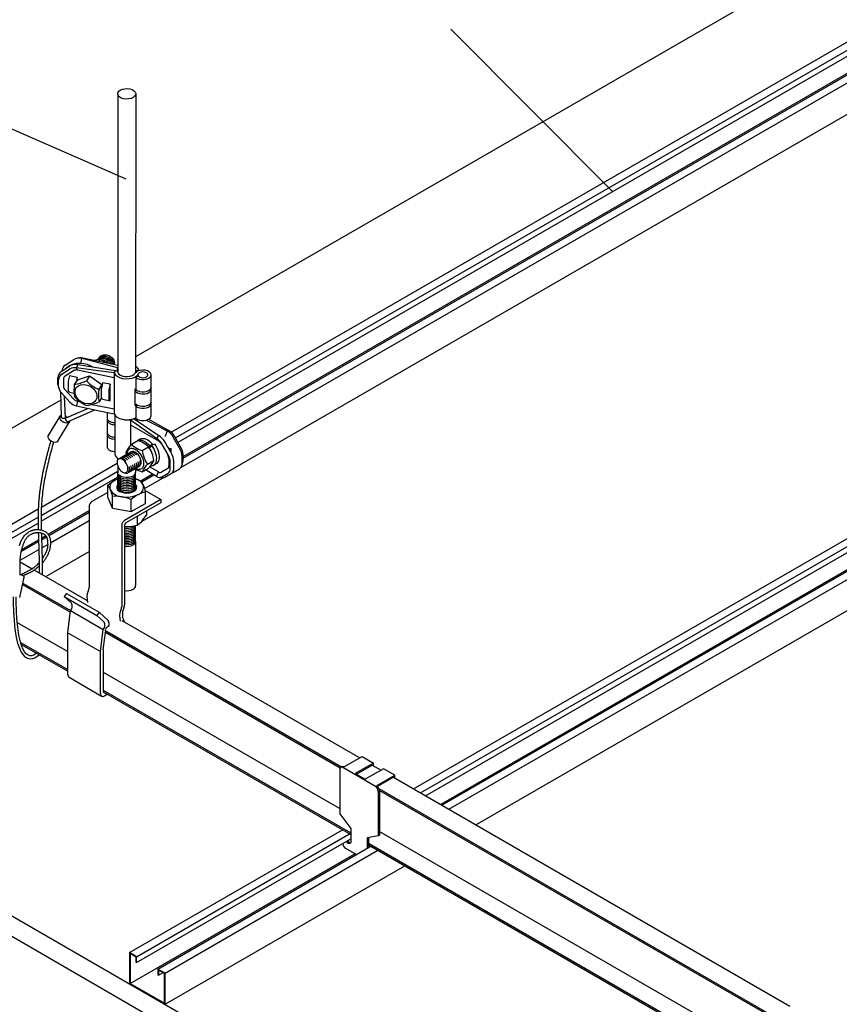
# Model space of a CAD drawing. Extents: x 0 to 282, y 0 to 195.
# Drawn here: x 118 to 159, y 104 to 153 of the extents above; entities that cross this region are included whole.
import ezdxf

# ---------------------------------------------------------------- set-up
doc = ezdxf.new("R2010")
doc.units = 0
doc.layers.get('0').update_dxf_attribs({"linetype": 'CONTINUOUS'})
for name, color, linetype in [('BBクリッパー', 7, 'CONTINUOUS'), ('天井ボード', 7, 'CONTINUOUS'), ('天井下地', 7, 'CONTINUOUS'), ('文字_図枠_寸法', 7, 'CONTINUOUS')]:
    doc.layers.add(name, color=color, linetype=linetype)

msp = doc.modelspace()

# ---------------------------------------------------------------- linework, layer by layer
at = {"color": 7}
msp.add_line((118.026, 124.599), (118.25, 125.6), dxfattribs=at)
for points in [[(118.011, 127.191), (118.027, 127.239), (118.044, 127.287), (118.063, 127.334), (118.083, 127.38), (118.104, 127.426), (118.127, 127.47), (118.152, 127.514), (118.179, 127.557), (118.207, 127.598), (118.237, 127.638), (118.269, 127.677), (118.303, 127.715), (118.339, 127.75), (118.376, 127.784), (118.416, 127.816), (118.457, 127.846), (118.499, 127.873), (118.543, 127.897), (118.589, 127.918)], [(118.055, 125.742), (118.054, 125.781), (118.052, 125.821), (118.051, 125.86), (118.05, 125.9), (118.049, 125.939), (118.048, 125.979), (118.048, 126.018), (118.047, 126.058), (118.046, 126.098), (118.046, 126.137), (118.046, 126.177), (118.046, 126.216), (118.046, 126.256), (118.046, 126.296), (118.047, 126.336), (118.048, 126.375), (118.049, 126.415), (118.051, 126.455), (118.053, 126.494), (118.055, 126.534), (118.058, 126.573), (118.062, 126.613), (118.066, 126.652), (118.07, 126.691), (118.076, 126.73), (118.082, 126.769), (118.088, 126.808), (118.096, 126.847), (118.104, 126.885), (118.112, 126.924), (118.121, 126.962), (118.131, 127.001), (118.142, 127.039), (118.153, 127.077), (118.165, 127.115), (118.177, 127.153), (118.19, 127.191), (118.203, 127.228), (118.217, 127.266), (118.232, 127.304), (118.247, 127.341), (118.263, 127.378), (118.281, 127.414), (118.299, 127.449), (118.319, 127.484), (118.34, 127.518), (118.362, 127.55), (118.386, 127.582), (118.412, 127.612), (118.439, 127.64), (118.469, 127.667), (118.5, 127.692), (118.533, 127.715), (118.567, 127.736), (118.602, 127.756), (118.639, 127.773)], [(118.589, 127.918), (118.595, 127.921), (118.601, 127.924), (118.608, 127.926), (118.614, 127.929), (118.62, 127.931), (118.627, 127.934), (118.633, 127.936), (118.64, 127.938), (118.646, 127.941), (118.653, 127.943), (118.659, 127.945), (118.666, 127.948), (118.672, 127.95), (118.679, 127.952), (118.685, 127.954), (118.692, 127.955), (118.698, 127.957), (118.705, 127.959), (118.712, 127.96), (118.718, 127.962), (118.725, 127.963), (118.732, 127.965), (118.739, 127.966), (118.745, 127.967), (118.752, 127.968), (118.759, 127.97), (118.766, 127.971), (118.772, 127.972), (118.779, 127.973), (118.786, 127.974), (118.793, 127.975), (118.8, 127.976)], [(118.639, 127.773), (118.645, 127.775), (118.651, 127.777), (118.657, 127.78), (118.663, 127.782), (118.669, 127.784), (118.675, 127.786), (118.681, 127.788), (118.687, 127.79), (118.693, 127.792), (118.699, 127.794), (118.705, 127.796), (118.712, 127.798), (118.718, 127.8), (118.724, 127.802), (118.73, 127.804), (118.736, 127.806), (118.742, 127.808), (118.749, 127.809), (118.755, 127.811), (118.761, 127.812), (118.767, 127.814), (118.774, 127.815), (118.78, 127.817), (118.786, 127.818), (118.792, 127.819), (118.799, 127.821), (118.805, 127.822), (118.811, 127.823), (118.818, 127.825), (118.824, 127.826), (118.83, 127.827), (118.836, 127.828)], [(118.789, 127.974), (118.828, 127.979), (118.867, 127.982), (118.907, 127.982), (118.947, 127.981), (118.986, 127.978), (119.026, 127.972), (119.065, 127.965), (119.105, 127.956), (119.143, 127.944), (119.181, 127.931), (119.219, 127.916), (119.255, 127.899), (119.289, 127.879), (119.322, 127.858), (119.354, 127.835), (119.383, 127.81), (119.41, 127.783), (119.434, 127.754), (119.456, 127.723), (119.476, 127.69), (119.493, 127.656), (119.508, 127.62), (119.521, 127.584), (119.531, 127.546), (119.54, 127.507), (119.547, 127.467), (119.552, 127.427), (119.555, 127.386), (119.557, 127.344), (119.557, 127.303), (119.556, 127.261), (119.553, 127.219), (119.549, 127.178), (119.544, 127.137), (119.538, 127.096), (119.53, 127.056), (119.522, 127.016), (119.513, 126.977), (119.502, 126.939), (119.491, 126.901), (119.479, 126.864), (119.465, 126.827), (119.451, 126.791), (119.436, 126.755), (119.42, 126.719), (119.403, 126.685), (119.386, 126.65), (119.367, 126.616), (119.348, 126.583), (119.328, 126.55), (119.308, 126.517), (119.286, 126.485), (119.263, 126.452), (119.236, 126.415), (119.198, 126.366), (119.143, 126.297)], [(118.836, 127.828), (118.864, 127.831), (118.891, 127.833), (118.919, 127.833), (118.946, 127.832), (118.974, 127.83), (119.001, 127.827), (119.029, 127.823), (119.057, 127.818), (119.084, 127.811), (119.112, 127.803), (119.14, 127.794), (119.167, 127.784), (119.193, 127.773), (119.219, 127.76), (119.244, 127.746), (119.267, 127.73), (119.289, 127.713), (119.309, 127.695), (119.327, 127.675), (119.342, 127.653), (119.355, 127.63), (119.366, 127.605), (119.375, 127.58), (119.383, 127.553), (119.389, 127.526), (119.394, 127.498), (119.398, 127.47), (119.402, 127.442), (119.405, 127.414), (119.409, 127.386), (119.412, 127.358), (119.414, 127.33), (119.416, 127.302), (119.418, 127.275), (119.419, 127.247), (119.419, 127.22), (119.419, 127.193), (119.417, 127.165), (119.416, 127.138), (119.413, 127.111), (119.409, 127.084), (119.404, 127.058), (119.398, 127.031), (119.392, 127.005), (119.384, 126.978), (119.376, 126.952), (119.366, 126.926), (119.357, 126.9), (119.346, 126.875), (119.335, 126.849), (119.323, 126.824), (119.311, 126.799), (119.299, 126.775), (119.286, 126.75), (119.273, 126.726), (119.259, 126.702), (119.245, 126.678), (119.231, 126.655), (119.217, 126.632), (119.202, 126.609), (119.187, 126.586), (119.172, 126.563), (119.156, 126.54), (119.14, 126.518)], [(118.993, 126.339), (118.936, 126.271), (118.893, 126.222), (118.861, 126.188), (118.837, 126.164), (118.817, 126.147), (118.799, 126.131), (118.781, 126.117), (118.762, 126.102), (118.743, 126.088), (118.724, 126.074), (118.705, 126.061), (118.685, 126.048), (118.665, 126.035), (118.645, 126.022), (118.625, 126.009), (118.604, 125.997), (118.584, 125.985), (118.563, 125.973), (118.543, 125.961), (118.522, 125.95), (118.501, 125.938), (118.48, 125.927), (118.459, 125.915), (118.438, 125.904), (118.417, 125.893), (118.396, 125.882), (118.375, 125.871), (118.354, 125.86), (118.333, 125.849), (118.312, 125.838), (118.291, 125.827), (118.27, 125.816), (118.249, 125.806), (118.228, 125.795), (118.207, 125.784), (118.186, 125.773), (118.164, 125.763), (118.143, 125.752), (118.122, 125.741), (118.101, 125.731)], [(118.995, 126.167), (118.96, 126.132), (118.927, 126.101), (118.896, 126.073), (118.866, 126.047), (118.839, 126.024), (118.812, 126.002), (118.787, 125.983), (118.763, 125.965), (118.739, 125.948), (118.716, 125.933), (118.694, 125.918), (118.671, 125.904), (118.649, 125.891), (118.626, 125.878), (118.603, 125.865), (118.58, 125.852), (118.557, 125.84), (118.534, 125.828), (118.51, 125.816), (118.487, 125.805), (118.463, 125.793), (118.44, 125.782), (118.416, 125.771), (118.392, 125.76), (118.368, 125.749), (118.344, 125.739), (118.32, 125.728), (118.296, 125.718), (118.272, 125.707), (118.248, 125.697), (118.224, 125.687), (118.2, 125.677)], [(118.022, 125.746), (118.031, 125.745), (118.04, 125.744), (118.05, 125.742), (118.059, 125.741), (118.068, 125.739), (118.077, 125.737), (118.086, 125.735), (118.095, 125.732), (118.105, 125.73), (118.114, 125.727), (118.122, 125.724), (118.131, 125.72), (118.14, 125.717), (118.148, 125.713), (118.156, 125.709), (118.164, 125.704), (118.172, 125.699), (118.18, 125.694), (118.187, 125.689), (118.194, 125.683), (118.2, 125.677), (118.206, 125.67), (118.212, 125.663), (118.217, 125.656), (118.222, 125.649), (118.227, 125.641), (118.232, 125.633), (118.237, 125.625), (118.241, 125.617), (118.246, 125.609), (118.25, 125.6)]]:
    msp.add_lwpolyline(points, dxfattribs=at)
at = {"layer": 'BBクリッパー', "linetype": 'CONTINUOUS'}
for p, q in [((120.297, 136.169), (120.719, 136.447)), ((121.003, 136.527), (120.92, 136.517)), ((121.072, 136.248), (121.118, 136.507)), ((121.118, 136.507), (121.171, 136.518)), ((121.949, 136.483), (121.948, 136.482)), ((122.024, 136.459), (121.957, 136.352)), ((121.991, 136.551), (121.991, 136.549)), ((120.096, 135.851), (120.518, 136.128)), ((120.103, 135.701), (120.524, 135.979)), ((120.704, 135.893), (120.283, 135.615)), ((120.863, 136.03), (120.916, 136.188)), ((120.904, 135.922), (120.863, 136.03)), ((122.737, 135.537), (120.904, 135.922)), ((122.904, 136.047), (122.901, 136.042)), ((122.901, 136.042), (122.905, 136.042)), ((122.901, 135.858), (122.901, 136.042)), ((123.98, 135.899), (123.804, 135.887)), ((123.98, 135.897), (123.98, 135.899)), ((119.931, 135.21), (119.931, 135.539)), ((119.962, 135.107), (119.962, 135.436)), ((120.2, 135.459), (120.2, 135.13)), ((120.506, 135.639), (120.448, 135.364)), ((120.881, 135.56), (120.506, 135.639)), ((120.899, 135.445), (120.744, 135.2)), ((120.881, 135.56), (120.836, 135.345)), ((120.881, 135.417), (120.881, 135.56)), ((120.899, 135.445), (121.503, 135.633)), ((121.503, 135.633), (121.349, 135.388)), ((121.503, 135.633), (122.12, 135.207)), ((122.737, 135.782), (122.799, 135.88)), ((122.737, 135.782), (122.737, 135.537)), ((122.737, 135.537), (122.737, 133.985)), ((122.904, 135.857), (122.799, 135.88)), ((123.946, 135.613), (123.807, 135.567)), ((123.807, 135.567), (123.807, 134.954)), ((124.572, 135.073), (124.572, 135.685)), ((119.958, 135.054), (119.986, 134.975)), ((120.283, 134.94), (120.704, 134.485)), ((120.441, 135.304), (120.441, 134.951)), ((120.506, 134.822), (120.448, 134.912)), ((122.12, 135.207), (121.966, 134.961)), ((122.085, 134.958), (122.085, 134.605)), ((122.15, 135.293), (122.092, 135.019)), ((122.12, 135.207), (122.121, 135.157)), ((122.526, 135.214), (122.15, 135.293)), ((122.526, 135.214), (122.468, 134.94)), ((122.526, 134.971), (122.522, 134.955)), ((122.522, 134.955), (122.522, 134.646)), ((122.526, 134.971), (122.526, 135.214)), ((122.526, 134.64), (122.526, 134.971)), ((123.784, 134.976), (123.804, 134.988)), ((123.784, 134.16), (123.784, 134.976)), ((124.572, 134.358), (124.572, 134.97)), ((120.053, 134.842), (120.098, 133.586)), ((120.524, 134.329), (120.103, 134.783)), ((120.3, 133.552), (120.261, 134.61)), ((120.506, 134.822), (120.74, 134.773)), ((122.105, 134.547), (121.978, 134.346)), ((122.15, 134.476), (122.092, 134.567)), ((122.15, 134.476), (122.526, 134.397)), ((122.461, 134.879), (122.461, 134.526)), ((122.526, 134.397), (122.468, 134.488)), ((122.526, 134.64), (122.522, 134.646)), ((122.526, 134.397), (122.526, 134.64)), ((121.43, 134.016), (120.321, 133.529)), ((120.439, 133.362), (121.767, 133.946)), ((120.904, 134.371), (120.863, 134.135)), ((120.904, 134.371), (121.045, 134.341)), ((121.638, 134.217), (122.737, 133.985)), ((122.737, 133.985), (122.737, 133.741)), ((123.91, 134.172), (123.807, 134.138)), ((123.807, 134.138), (123.807, 133.525)), ((124.572, 133.644), (124.572, 134.256)), ((120.031, 133.621), (119.45, 132.658)), ((120.271, 133.494), (120.295, 133.535)), ((120.305, 133.514), (120.281, 133.474)), ((122.381, 133.816), (122.381, 133.539)), ((122.77, 133.686), (122.77, 131.755)), ((123.548, 133.447), (123.61, 133.482)), ((123.548, 133.447), (123.548, 133.201)), ((123.802, 133.558), (123.802, 133.436)), ((123.809, 133.524), (123.809, 133.431)), ((123.888, 133.398), (123.888, 133.468)), ((124.448, 133.474), (125.483, 132.893)), ((119.921, 132.374), (120.502, 133.337)), ((120.517, 133.396), (120.517, 133.391)), ((122.381, 133.437), (122.381, 132.823)), ((123.548, 133.201), (123.548, 132.172)), ((123.548, 133.201), (124.932, 132.402)), ((122.381, 132.721), (122.381, 132.107)), ((124.042, 132.49), (123.901, 132.408)), ((124.956, 132.662), (124.846, 132.525)), ((124.846, 132.525), (124.932, 132.402)), ((125.373, 132.903), (125.282, 132.667)), ((125.483, 132.893), (125.373, 132.903)), ((125.992, 132.034), (125.674, 132.585)), ((126.057, 132.072), (125.739, 132.623)), ((123.595, 132.225), (123.914, 132.41)), ((124.127, 131.918), (124.446, 132.102)), ((124.453, 132.091), (124.493, 132.154)), ((124.519, 132.059), (124.485, 132.04)), ((124.493, 132.154), (124.634, 132.235)), ((124.494, 132.027), (124.598, 132.163)), ((124.634, 132.235), (124.552, 132.103)), ((124.594, 132.158), (124.59, 132.163)), ((124.598, 132.163), (124.74, 132.245)), ((125.082, 132.244), (125.4, 131.693)), ((125.419, 131.704), (125.101, 132.255)), ((125.575, 131.794), (125.257, 132.345)), ((125.572, 131.958), (125.434, 132.038)), ((125.572, 131.799), (125.572, 132.035)), ((122.961, 131.499), (122.918, 131.466)), ((122.96, 131.501), (122.932, 131.48)), ((122.961, 131.501), (122.96, 131.501)), ((122.989, 131.511), (122.979, 131.506)), ((123.05, 131.553), (123.049, 131.552)), ((123.139, 131.604), (123.137, 131.603)), ((123.227, 131.655), (123.226, 131.654)), ((123.316, 131.706), (123.314, 131.705)), ((123.352, 131.721), (123.329, 131.847)), ((123.404, 131.757), (123.403, 131.756)), ((123.493, 131.808), (123.492, 131.808)), ((123.582, 131.86), (123.58, 131.859)), ((125.462, 131.483), (125.462, 131.153)), ((126.116, 131.285), (126.116, 131.615)), ((126.163, 131.386), (126.163, 131.716)), ((123.485, 131.092), (123.484, 131.099)), ((123.573, 131.143), (123.572, 131.15)), ((123.662, 131.194), (123.661, 131.201)), ((123.751, 131.245), (123.75, 131.252)), ((123.775, 131.009), (123.777, 131.01)), ((123.839, 131.297), (123.838, 131.303)), ((123.864, 131.06), (123.865, 131.061)), ((123.928, 131.348), (123.927, 131.354)), ((123.953, 131.111), (123.954, 131.112)), ((124.016, 131.399), (124.015, 131.406)), ((124.127, 130.854), (124.446, 131.038)), ((124.393, 131.232), (124.712, 131.417)), ((124.932, 130.847), (124.498, 131.097)), ((124.672, 131.162), (124.813, 131.244)), ((125.4, 131.015), (125.082, 130.832)), ((125.525, 131.018), (125.525, 131.348)), ((125.674, 130.826), (125.992, 131.01)), ((125.7, 131.045), (125.7, 131.374)), ((126.088, 131.126), (126.139, 131.251)), ((123.341, 130.836), (123.351, 130.842)), ((123.351, 130.84), (123.342, 130.835)), ((123.344, 130.835), (123.35, 130.837)), ((123.347, 130.837), (123.347, 130.837)), ((123.421, 130.805), (123.422, 130.805)), ((123.509, 130.856), (123.511, 130.857)), ((123.598, 130.907), (123.599, 130.908)), ((123.687, 130.958), (123.688, 130.959)), ((124.846, 130.625), (124.298, 130.952)), ((124.846, 130.625), (124.932, 130.847)), ((124.975, 130.578), (125.108, 130.56)), ((125.101, 130.6), (125.419, 130.783)), ((125.257, 130.586), (125.575, 130.769))]:
    msp.add_line(p, q, dxfattribs=at)
for points in [[(122.901, 136.042), (121.903, 136.302), (121.118, 136.507)], [(122.907, 136.152), (121.959, 136.351), (121.171, 136.518)], [(122.024, 136.459), (121.881, 136.434), (121.746, 136.396)], [(121.929, 136.431), (121.935, 136.46), (121.952, 136.479)], [(121.931, 136.433), (121.936, 136.455), (121.952, 136.474)], [(121.937, 136.444), (121.978, 136.491), (122.106, 136.545), (122.258, 136.546), (122.41, 136.495), (122.541, 136.401), (122.631, 136.278), (122.65, 136.206)], [(121.94, 136.463), (122.025, 136.56), (122.152, 136.613), (122.303, 136.614), (122.454, 136.564), (122.584, 136.47), (122.673, 136.348), (122.708, 136.217), (122.703, 136.195)], [(121.94, 136.444), (121.982, 136.493), (122.109, 136.546), (122.26, 136.547), (122.411, 136.496), (122.541, 136.403), (122.63, 136.281), (122.65, 136.206)], [(121.952, 136.48), (122.021, 136.559), (122.149, 136.613), (122.301, 136.614), (122.453, 136.563), (122.584, 136.468), (122.673, 136.346), (122.708, 136.214), (122.705, 136.194)], [(121.972, 136.499), (121.978, 136.528), (121.995, 136.546)], [(121.973, 136.501), (121.979, 136.523), (121.995, 136.542)], [(121.983, 136.531), (122.068, 136.628), (122.195, 136.681), (122.345, 136.682), (122.497, 136.632), (122.627, 136.538), (122.716, 136.416), (122.751, 136.285), (122.731, 136.189)], [(121.995, 136.548), (122.064, 136.627), (122.192, 136.68), (122.343, 136.681), (122.496, 136.631), (122.627, 136.536), (122.716, 136.413), (122.751, 136.282), (122.732, 136.189)], [(122.365, 136.266), (122.331, 136.292), (122.024, 136.459)], [(121.701, 136.057), (121.581, 136.123), (121.396, 136.195), (121.207, 136.24), (121.018, 136.257), (120.835, 136.244), (120.662, 136.203), (120.504, 136.135), (120.364, 136.04), (120.324, 136)], [(122.737, 135.782), (121.688, 135.921), (120.863, 136.03)], [(122.799, 135.88), (121.745, 136.052), (120.916, 136.188)], [(123.807, 135.567), (123.884, 135.511), (123.986, 135.471), (124.103, 135.451), (124.226, 135.451), (124.343, 135.472), (124.444, 135.513), (124.519, 135.569), (124.563, 135.635), (124.571, 135.706), (124.542, 135.774), (124.479, 135.835), (124.388, 135.883), (124.276, 135.912), (124.155, 135.922), (124.034, 135.91), (123.924, 135.878), (123.836, 135.828), (123.777, 135.766)], [(122.737, 135.782), (122.79, 135.693), (122.881, 135.615), (123.003, 135.553), (123.149, 135.511), (123.308, 135.492), (123.471, 135.497), (123.625, 135.527), (123.762, 135.578), (123.871, 135.647), (123.913, 135.686)], [(122.904, 135.857), (122.921, 135.785), (122.971, 135.719), (123.051, 135.663), (123.155, 135.622), (123.274, 135.599), (123.4, 135.596), (123.522, 135.614), (123.631, 135.65), (123.718, 135.702), (123.777, 135.766)], [(124.397, 135.636), (124.412, 135.691), (124.389, 135.746), (124.331, 135.791), (124.248, 135.821), (124.152, 135.829), (124.057, 135.816), (123.978, 135.782), (123.928, 135.734), (123.913, 135.679), (123.936, 135.624), (123.994, 135.579), (124.077, 135.549), (124.173, 135.541), (124.268, 135.554), (124.347, 135.587), (124.397, 135.636)], [(121.318, 135.196), (121.454, 135.154), (121.582, 135.086), (121.694, 134.994), (121.783, 134.885), (121.843, 134.766), (121.871, 134.643), (121.865, 134.526), (121.825, 134.421), (121.754, 134.334), (121.656, 134.272), (121.537, 134.238), (121.405, 134.234), (121.269, 134.261), (121.136, 134.316), (121.015, 134.397), (120.913, 134.498), (120.838, 134.613), (120.794, 134.735), (120.783, 134.856), (120.806, 134.968), (120.862, 135.065), (120.947, 135.139), (121.056, 135.188), (121.183, 135.207), (121.318, 135.196)], [(123.784, 134.88), (123.817, 134.843), (123.899, 134.789), (124.006, 134.752), (124.127, 134.735), (124.251, 134.739), (124.367, 134.765), (124.465, 134.811), (124.534, 134.87), (124.569, 134.94), (124.566, 135.012), (124.563, 135.022)], [(123.807, 134.954), (123.884, 134.899), (123.986, 134.859), (124.103, 134.838), (124.226, 134.839), (124.343, 134.86), (124.444, 134.9), (124.519, 134.956), (124.563, 135.022), (124.572, 135.073)], [(120.863, 134.135), (121.913, 133.914), (122.737, 133.741)], [(123.786, 134.264), (123.817, 134.231), (123.899, 134.177), (124.006, 134.139), (124.127, 134.122), (124.251, 134.127), (124.367, 134.153), (124.465, 134.198), (124.534, 134.258), (124.569, 134.327), (124.572, 134.358)], [(123.807, 134.138), (123.884, 134.082), (123.986, 134.043), (124.103, 134.022), (124.226, 134.022), (124.343, 134.043), (124.444, 134.084), (124.519, 134.14), (124.563, 134.206), (124.571, 134.277), (124.563, 134.307)], [(120.517, 133.391), (120.499, 133.333), (120.45, 133.294), (120.376, 133.28), (120.287, 133.293), (120.195, 133.331), (120.114, 133.39), (120.052, 133.46), (120.02, 133.533), (120.021, 133.599), (120.055, 133.649), (120.095, 133.67)], [(120.3, 133.552), (120.3, 133.548), (120.297, 133.539), (120.292, 133.53), (120.284, 133.523), (120.273, 133.517), (120.26, 133.513), (120.245, 133.51), (120.229, 133.509), (120.212, 133.51), (120.194, 133.513), (120.177, 133.517), (120.16, 133.523), (120.145, 133.53), (120.131, 133.539), (120.119, 133.548), (120.11, 133.559), (120.103, 133.569), (120.099, 133.579), (120.098, 133.586)], [(120.296, 133.648), (120.38, 133.6), (120.417, 133.571)], [(120.321, 133.529), (120.316, 133.526), (120.308, 133.519), (120.303, 133.51), (120.3, 133.499), (120.299, 133.486), (120.3, 133.472), (120.304, 133.458), (120.311, 133.442), (120.319, 133.427), (120.33, 133.413), (120.342, 133.399), (120.355, 133.387), (120.368, 133.377), (120.383, 133.369), (120.397, 133.363), (120.41, 133.359), (120.423, 133.358), (120.434, 133.36), (120.439, 133.362)], [(122.381, 133.539), (122.381, 133.526), (122.388, 133.494), (122.403, 133.463), (122.424, 133.433), (122.452, 133.406), (122.486, 133.381), (122.526, 133.358), (122.571, 133.339), (122.62, 133.324), (122.672, 133.312), (122.726, 133.305), (122.77, 133.302)], [(122.39, 133.488), (122.387, 133.478), (122.381, 133.446), (122.383, 133.414), (122.392, 133.383), (122.408, 133.353), (122.431, 133.324), (122.46, 133.297), (122.496, 133.272), (122.536, 133.251), (122.582, 133.233), (122.631, 133.219), (122.683, 133.208), (122.737, 133.202), (122.77, 133.2)], [(122.737, 133.741), (122.79, 133.652), (122.881, 133.574), (123.003, 133.512), (123.149, 133.47), (123.308, 133.451), (123.471, 133.456), (123.625, 133.485), (123.762, 133.536), (123.807, 133.56)], [(123.059, 133.496), (123.073, 133.49), (123.135, 133.471), (123.201, 133.456), (123.269, 133.445), (123.338, 133.439), (123.409, 133.437), (123.479, 133.439), (123.548, 133.447)], [(123.548, 133.447), (124.275, 132.93), (124.846, 132.525)], [(123.691, 133.51), (124.393, 133.04), (124.956, 132.662)], [(123.807, 133.525), (123.884, 133.47), (123.986, 133.43), (124.103, 133.409), (124.226, 133.41), (124.343, 133.431), (124.444, 133.471), (124.519, 133.527), (124.563, 133.593), (124.572, 133.644)], [(124.321, 133.427), (124.72, 133.228), (125.373, 132.903)], [(119.921, 132.374), (119.918, 132.369), (119.869, 132.33), (119.795, 132.317), (119.706, 132.33), (119.615, 132.368), (119.533, 132.426), (119.472, 132.497), (119.439, 132.57), (119.44, 132.636), (119.45, 132.658)], [(122.381, 132.823), (122.383, 132.8), (122.392, 132.769), (122.408, 132.738), (122.431, 132.71), (122.46, 132.683), (122.496, 132.658), (122.536, 132.637), (122.582, 132.619), (122.631, 132.605), (122.683, 132.594), (122.737, 132.588), (122.77, 132.586)], [(122.39, 132.772), (122.39, 132.771), (122.382, 132.739), (122.381, 132.707), (122.388, 132.675), (122.403, 132.644), (122.424, 132.615), (122.452, 132.587), (122.486, 132.562), (122.526, 132.539), (122.571, 132.52), (122.62, 132.505), (122.672, 132.494), (122.726, 132.486), (122.77, 132.484)], [(124.043, 132.489), (124.052, 132.495), (124.113, 132.516), (124.181, 132.521), (124.254, 132.51), (124.329, 132.484), (124.408, 132.442), (124.487, 132.385), (124.563, 132.315), (124.634, 132.235)], [(125.282, 132.667), (125.274, 132.643), (125.272, 132.621)], [(119.569, 132.4), (119.554, 132.344), (119.539, 132.288), (119.524, 132.233), (119.509, 132.178), (119.495, 132.125), (119.481, 132.072), (119.467, 132.02), (119.453, 131.968), (119.439, 131.917), (119.426, 131.866), (119.413, 131.816), (119.4, 131.766), (119.387, 131.716), (119.374, 131.667), (119.361, 131.617), (119.349, 131.568), (119.337, 131.52), (119.324, 131.471), (119.312, 131.422), (119.3, 131.373), (119.289, 131.324), (119.277, 131.275), (119.265, 131.226), (119.254, 131.177), (119.243, 131.128), (119.232, 131.079), (119.221, 131.03), (119.21, 130.981), (119.199, 130.931), (119.189, 130.882), (119.179, 130.833), (119.169, 130.784), (119.159, 130.734), (119.149, 130.685), (119.14, 130.635), (119.131, 130.586), (119.122, 130.536), (119.113, 130.487), (119.104, 130.437), (119.096, 130.388), (119.088, 130.338), (119.08, 130.288), (119.072, 130.239), (119.065, 130.189), (119.058, 130.139), (119.05, 130.089), (119.044, 130.039), (119.037, 129.989), (119.031, 129.94), (119.024, 129.89), (119.018, 129.84), (119.013, 129.79), (119.007, 129.74), (119.002, 129.69), (118.996, 129.64), (118.992, 129.589), (118.987, 129.539), (118.982, 129.489), (118.978, 129.439), (118.974, 129.389), (118.97, 129.339), (118.967, 129.289), (118.963, 129.238), (118.96, 129.188), (118.957, 129.138), (118.954, 129.088), (118.952, 129.037), (118.95, 128.987), (118.948, 128.937), (118.946, 128.887), (118.944, 128.836), (118.943, 128.786), (118.942, 128.736), (118.941, 128.685), (118.94, 128.635), (118.939, 128.585), (118.939, 128.534), (118.939, 128.484), (118.939, 128.434), (118.939, 128.383), (118.94, 128.333), (118.94, 128.283), (118.941, 128.232), (118.942, 128.182), (118.943, 128.132), (118.944, 128.081), (118.945, 128.031), (118.947, 127.981)], [(119.706, 132.33), (119.677, 132.223), (119.648, 132.116), (119.619, 132.009), (119.591, 131.901), (119.562, 131.794), (119.534, 131.687), (119.507, 131.58), (119.479, 131.472), (119.453, 131.365), (119.427, 131.257), (119.402, 131.149), (119.377, 131.041), (119.353, 130.933), (119.33, 130.825), (119.308, 130.716), (119.287, 130.607), (119.267, 130.498), (119.248, 130.389), (119.23, 130.279), (119.214, 130.169), (119.198, 130.06), (119.183, 129.95), (119.169, 129.839), (119.157, 129.729), (119.145, 129.619), (119.135, 129.508), (119.125, 129.398), (119.117, 129.287), (119.11, 129.176), (119.103, 129.066), (119.098, 128.955), (119.094, 128.844), (119.092, 128.733), (119.09, 128.622), (119.089, 128.512), (119.089, 128.401), (119.09, 128.29), (119.092, 128.179), (119.094, 128.068), (119.097, 127.958)], [(122.381, 132.107), (122.381, 132.093), (122.388, 132.061), (122.403, 132.03), (122.424, 132.001), (122.452, 131.973), (122.486, 131.948), (122.526, 131.925), (122.571, 131.906), (122.62, 131.891), (122.672, 131.88), (122.726, 131.872), (122.77, 131.87)], [(123.381, 131.735), (123.383, 131.786), (123.391, 131.834), (123.404, 131.878), (123.421, 131.917), (123.443, 131.95), (123.47, 131.978), (123.5, 132), (123.535, 132.016), (123.572, 132.025), (123.612, 132.027), (123.655, 132.023), (123.699, 132.012), (123.744, 131.995), (123.79, 131.971), (123.836, 131.942), (123.881, 131.907), (123.925, 131.867), (123.968, 131.822), (124.008, 131.773), (124.045, 131.721), (124.079, 131.666), (124.11, 131.609), (124.137, 131.55), (124.159, 131.491), (124.176, 131.432), (124.189, 131.373), (124.197, 131.317), (124.199, 131.262), (124.197, 131.211), (124.189, 131.163), (124.176, 131.12), (124.159, 131.081), (124.137, 131.047), (124.11, 131.019), (124.079, 130.997), (124.045, 130.982), (124.008, 130.973), (123.968, 130.97), (123.925, 130.974), (123.881, 130.985), (123.836, 131.003), (123.793, 131.024)], [(123.868, 132.383), (123.91, 132.413), (123.971, 132.434), (124.04, 132.439), (124.112, 132.429), (124.188, 132.402), (124.266, 132.36), (124.345, 132.303), (124.422, 132.233), (124.493, 132.154)], [(124.598, 132.163), (124.661, 132.071), (124.716, 131.971), (124.762, 131.866), (124.797, 131.761), (124.821, 131.658), (124.832, 131.559), (124.831, 131.464), (124.817, 131.377), (124.791, 131.3), (124.754, 131.237), (124.707, 131.187), (124.649, 131.151), (124.582, 131.13), (124.523, 131.127)], [(124.74, 132.245), (124.802, 132.153), (124.858, 132.053), (124.904, 131.948), (124.939, 131.843), (124.962, 131.74), (124.974, 131.641), (124.973, 131.546), (124.959, 131.459), (124.933, 131.382), (124.896, 131.319), (124.849, 131.269), (124.812, 131.246)], [(123.41, 130.941), (123.418, 130.984), (123.418, 131.033), (123.412, 131.084), (123.399, 131.138), (123.379, 131.194), (123.352, 131.25), (123.32, 131.304), (123.283, 131.354), (123.242, 131.399), (123.199, 131.437), (123.153, 131.47), (123.106, 131.493), (123.06, 131.507), (123.017, 131.511), (122.975, 131.505)], [(123.049, 131.55), (123.034, 131.542), (123.01, 131.518)], [(123.046, 131.545), (123.031, 131.538), (123.012, 131.518)], [(123.133, 131.574), (123.086, 131.566), (123.057, 131.551)], [(123.138, 131.601), (123.123, 131.593), (123.098, 131.569)], [(123.135, 131.596), (123.12, 131.589), (123.101, 131.57)], [(123.222, 131.625), (123.175, 131.617), (123.146, 131.603)], [(123.227, 131.652), (123.211, 131.645), (123.187, 131.62)], [(123.224, 131.648), (123.209, 131.64), (123.189, 131.621)], [(123.31, 131.676), (123.263, 131.668), (123.234, 131.654)], [(123.315, 131.704), (123.3, 131.696), (123.276, 131.671)], [(123.312, 131.699), (123.297, 131.691), (123.278, 131.672)], [(123.399, 131.727), (123.352, 131.72), (123.323, 131.705)], [(123.404, 131.755), (123.388, 131.747), (123.364, 131.723)], [(123.401, 131.75), (123.386, 131.742), (123.367, 131.723)], [(123.488, 131.778), (123.44, 131.771), (123.411, 131.756)], [(123.493, 131.806), (123.477, 131.798), (123.453, 131.774)], [(123.489, 131.801), (123.475, 131.793), (123.455, 131.774)], [(123.484, 131.499), (123.472, 131.51), (123.461, 131.52)], [(123.485, 131.499), (123.468, 131.515), (123.462, 131.519)], [(123.576, 131.83), (123.529, 131.822), (123.5, 131.807)], [(123.581, 131.857), (123.566, 131.849), (123.542, 131.825)], [(123.578, 131.852), (123.563, 131.845), (123.544, 131.825)], [(123.572, 131.551), (123.561, 131.561), (123.549, 131.572)], [(123.574, 131.55), (123.557, 131.566), (123.55, 131.57)], [(124.074, 131.335), (124.071, 131.381), (124.063, 131.429), (124.05, 131.479), (124.032, 131.529), (124.01, 131.578), (123.984, 131.626), (123.953, 131.672), (123.92, 131.714), (123.885, 131.752), (123.848, 131.786), (123.809, 131.814), (123.771, 131.837), (123.732, 131.853), (123.695, 131.862), (123.659, 131.865), (123.626, 131.861), (123.596, 131.85), (123.57, 131.832), (123.569, 131.831)], [(123.661, 131.602), (123.649, 131.612), (123.637, 131.623)], [(123.662, 131.601), (123.645, 131.617), (123.639, 131.622)], [(123.75, 131.653), (123.738, 131.663), (123.726, 131.674)], [(123.751, 131.652), (123.734, 131.669), (123.728, 131.673)], [(123.838, 131.704), (123.827, 131.714), (123.815, 131.725)], [(123.839, 131.703), (123.822, 131.72), (123.816, 131.724)], [(122.878, 131.366), (122.876, 131.311), (122.882, 131.251), (122.896, 131.189), (122.919, 131.125), (122.947, 131.065), (122.982, 131.007), (123.021, 130.955), (123.064, 130.909), (123.109, 130.871), (123.154, 130.841), (123.199, 130.821), (123.241, 130.811), (123.281, 130.81), (123.317, 130.82), (123.33, 130.826)], [(123.308, 131.396), (123.296, 131.406), (123.284, 131.417)], [(123.308, 131.396), (123.291, 131.413), (123.284, 131.417)], [(123.396, 131.448), (123.384, 131.458), (123.372, 131.469)], [(123.396, 131.448), (123.379, 131.464), (123.373, 131.468)], [(123.49, 131.067), (123.487, 131.082), (123.484, 131.097)], [(123.578, 131.119), (123.575, 131.134), (123.572, 131.149)], [(123.667, 131.169), (123.664, 131.185), (123.661, 131.2)], [(123.691, 130.965), (123.703, 130.972), (123.731, 131.002)], [(123.725, 130.995), (123.748, 130.998), (123.774, 131.011)], [(123.725, 130.996), (123.743, 130.998), (123.768, 131.01)], [(123.756, 131.22), (123.753, 131.235), (123.749, 131.251)], [(123.779, 131.017), (123.792, 131.023), (123.82, 131.053)], [(123.813, 131.046), (123.837, 131.049), (123.863, 131.062)], [(123.814, 131.047), (123.832, 131.049), (123.857, 131.061)], [(123.845, 131.271), (123.841, 131.286), (123.838, 131.302)], [(123.868, 131.068), (123.881, 131.074), (123.908, 131.104)], [(123.902, 131.097), (123.925, 131.1), (123.952, 131.113)], [(123.903, 131.098), (123.92, 131.1), (123.945, 131.113)], [(123.933, 131.321), (123.93, 131.337), (123.927, 131.352)], [(123.956, 131.119), (123.969, 131.125), (123.997, 131.155)], [(124.022, 131.372), (124.019, 131.388), (124.016, 131.403)], [(123.425, 130.812), (123.437, 130.818), (123.465, 130.848)], [(123.46, 130.842), (123.477, 130.844), (123.502, 130.857)], [(123.461, 130.842), (123.482, 130.844), (123.509, 130.857)], [(123.513, 130.863), (123.526, 130.869), (123.554, 130.899)], [(123.548, 130.893), (123.566, 130.895), (123.591, 130.908)], [(123.548, 130.893), (123.571, 130.895), (123.597, 130.908)], [(123.602, 130.914), (123.615, 130.921), (123.642, 130.95)], [(123.636, 130.944), (123.66, 130.946), (123.686, 130.96)], [(123.637, 130.945), (123.654, 130.947), (123.68, 130.959)], [(125.62, 130.805), (125.643, 130.812), (125.674, 130.826)], [(118.951, 127.832), (118.953, 127.782), (118.954, 127.732), (118.956, 127.681), (118.958, 127.631), (118.96, 127.581), (118.961, 127.531), (118.963, 127.481), (118.965, 127.431), (118.966, 127.38), (118.968, 127.33), (118.97, 127.28), (118.972, 127.23), (118.973, 127.18), (118.975, 127.129), (118.976, 127.079), (118.978, 127.029), (118.979, 126.979), (118.981, 126.928), (118.982, 126.878), (118.984, 126.828), (118.985, 126.778), (118.986, 126.728), (118.987, 126.677), (118.988, 126.627), (118.989, 126.577), (118.99, 126.527), (118.991, 126.477), (118.992, 126.426), (118.993, 126.376), (118.993, 126.326), (118.994, 126.276), (118.994, 126.225), (118.995, 126.175), (118.995, 126.125), (118.996, 126.075), (118.996, 126.025), (118.996, 125.974), (118.996, 125.924), (118.997, 125.874), (118.997, 125.824)], [(119.102, 127.806), (119.104, 127.742), (119.106, 127.677), (119.109, 127.612), (119.111, 127.548), (119.113, 127.483), (119.116, 127.418), (119.118, 127.354), (119.12, 127.289), (119.122, 127.224), (119.125, 127.16), (119.127, 127.095), (119.129, 127.03), (119.13, 126.966), (119.132, 126.901), (119.134, 126.836), (119.135, 126.772), (119.137, 126.707), (119.138, 126.642), (119.139, 126.578), (119.14, 126.513), (119.141, 126.448), (119.142, 126.384), (119.143, 126.319), (119.144, 126.254), (119.144, 126.19), (119.145, 126.125), (119.145, 126.06), (119.146, 125.996), (119.146, 125.931), (119.147, 125.866), (119.147, 125.802), (119.147, 125.737)], [(117.701, 124.63), (117.702, 124.35), (117.719, 123.869), (117.743, 123.481), (117.771, 123.182), (117.806, 122.904), (117.856, 122.616), (117.924, 122.321), (118.009, 122.065), (118.102, 121.866), (118.181, 121.747), (118.281, 121.643), (118.41, 121.564), (118.576, 121.535), (118.672, 121.549), (118.776, 121.587), (119.001, 121.739)], [(118.063, 122.389), (118.047, 122.445), (117.988, 122.72), (117.946, 122.987), (117.915, 123.246), (117.889, 123.54), (117.867, 123.917), (117.852, 124.38), (117.851, 124.628)], [(118.859, 121.821), (118.795, 121.771), (118.706, 121.72), (118.625, 121.692), (118.555, 121.685), (118.439, 121.716), (118.344, 121.788), (118.268, 121.883), (118.203, 121.996), (118.121, 122.193), (118.063, 122.389)]]:
    msp.add_lwpolyline(points, dxfattribs=at)
for centre, radius, start, end in [((120.99, 135.995), 0.528, 76.0571, 120.9714), ((121.06, 136.005), 0.525, 77.7416, 96.1681), ((122.17, 136.031), 0.453, 24.657, 108.3539), ((122.168, 136.029), 0.455, 24.8683, 107.9205), ((122.139, 135.996), 0.416, 36.5261, 93.5628), ((122.138, 135.994), 0.416, 36.8126, 93.1845), ((120.496, 135.865), 0.364, 123.1491, 178.452), ((120.789, 135.676), 0.528, 76.0571, 120.9714), ((120.755, 135.595), 0.448, 76.0573, 120.9716), ((120.84, 135.666), 0.264, 76.0563, 120.9726), ((123.639, 135.794), 0.356, 17.2059, 62.7252), ((120.296, 135.545), 0.365, 123.2026, 180.9739), ((120.273, 135.442), 0.31, 123.2024, 180.9748), ((120.383, 135.462), 0.183, 123.2063, 180.9703), ((120.417, 135.214), 0.485, 180.4951, 199.2617), ((120.45, 135.126), 0.488, 182.2334, 224.6132), ((120.487, 135.141), 0.287, 182.2381, 224.6087), ((120.518, 134.945), 0.0781, 175.8454, 204.7642), ((120.741, 135.3), 0.301, 167.6115, 179.2305), ((122.985, 134.937), 2.256, 173.3065, 188.9858), ((120.408, 137.341), 2.167, 278.9229, 295.7229), ((122.731, 136.727), 1.924, 224.0808, 246.5565), ((124.206, 134.699), 2.256, 173.3065, 188.9858), ((122.386, 134.954), 0.301, 167.6183, 179.2163), ((122.762, 134.875), 0.301, 167.6146, 179.22), ((120.985, 134.745), 0.383, 222.884, 257.7312), ((122.143, 135.928), 1.931, 224.1177, 246.5195), ((122.163, 134.599), 0.0781, 175.8658, 204.7572), ((122.539, 134.52), 0.0781, 175.8553, 204.7678), ((121.002, 134.772), 0.651, 222.885, 257.7318), ((121.082, 136.155), 2.018, 278.2978, 296.3477), ((123.524, 134.646), 0.552, 298.1011, 306.5279), ((123.601, 133.688), 0.201, 290.7564, 299.2364), ((124.455, 131.899), 0.738, 28.8556, 58.0453), ((124.497, 131.926), 0.868, 28.8556, 58.0453), ((124.914, 132.166), 0.868, 28.8556, 58.0453), ((125.093, 132.267), 0.738, 28.8556, 58.0453), ((124.493, 131.312), 1.281, 134.4954, 155.3033), ((124.438, 133.072), 1.195, 225.1088, 254.8966), ((123.588, 131.23), 1.224, 45.4639, 74.5415), ((123.215, 131.23), 1.508, 7.0928, 35.3186), ((124.702, 132.034), 0.434, 28.8556, 58.0453), ((125.249, 131.585), 0.868, 1.9565, 31.1437), ((125.426, 131.69), 0.738, 1.9565, 31.1437), ((123.082, 131.783), 0.313, 185.2096, 246.3321), ((123.01, 131.392), 0.118, 107.4426, 141.2565), ((123.065, 131.243), 0.277, 38.9004, 111.8403), ((123.049, 131.209), 0.315, 41.5027, 90.0921), ((123.154, 131.294), 0.277, 38.9005, 111.8403), ((123.137, 131.259), 0.315, 41.6739, 90.0107), ((123.242, 131.345), 0.277, 38.9004, 111.8388), ((123.225, 131.311), 0.315, 41.7128, 90.0254), ((123.331, 131.396), 0.277, 38.9005, 111.8415), ((123.314, 131.362), 0.315, 41.7366, 90.0336), ((123.42, 131.447), 0.277, 38.9004, 111.8382), ((123.403, 131.413), 0.315, 41.7426, 90.0356), ((123.508, 131.499), 0.277, 38.9006, 111.8426), ((123.491, 131.464), 0.315, 41.73, 90.0316), ((123.597, 131.55), 0.277, 38.9004, 111.8385), ((123.58, 131.515), 0.315, 41.7025, 90.0213), ((125.624, 132.104), 1.508, 187.0928, 215.3186), ((125.029, 131.468), 0.434, 1.9565, 31.1437), ((124.788, 131.322), 0.738, 1.9565, 31.1437), ((124.832, 131.345), 0.868, 1.9565, 31.1437), ((123.072, 131.346), 0.196, 150.0193, 174.0344), ((123.047, 131.359), 0.168, 140.3094, 149.4894), ((123.29, 130.977), 0.215, 307.6543, 23.487), ((123.246, 130.982), 0.258, 329.2237, 19.36), ((123.379, 131.028), 0.215, 307.6605, 23.4873), ((123.334, 131.033), 0.258, 329.2324, 19.381), ((123.467, 131.079), 0.215, 307.6693, 23.5217), ((123.423, 131.084), 0.257, 329.2063, 19.3188), ((123.556, 131.13), 0.215, 307.652, 23.4717), ((123.512, 131.135), 0.257, 329.1864, 19.271), ((123.644, 131.182), 0.215, 307.6875, 23.5628), ((124.509, 132.178), 1.379, 237.8712, 253.9008), ((123.601, 131.186), 0.257, 329.1678, 19.2266), ((123.733, 131.233), 0.215, 307.6468, 23.4653), ((123.69, 131.238), 0.256, 329.149, 19.1815), ((123.822, 131.284), 0.215, 307.6769, 23.5333), ((123.779, 131.289), 0.256, 329.1359, 19.1494), ((123.867, 131.316), 0.207, 310.828, 5.2278), ((125.402, 130.241), 1.414, 135.4846, 154.314), ((123.437, 132.03), 1.414, 315.4847, 334.314), ((125.312, 131.138), 0.151, 305.6981, 5.6203), ((125.269, 130.992), 0.257, 305.6981, 5.6204), ((125.398, 131.015), 0.303, 305.698, 5.6204), ((125.815, 131.255), 0.303, 305.698, 5.6204), ((125.807, 131.379), 0.356, 338.8935, 1.1413), ((123.341, 130.939), 0.152, 238.0371, 298.4725), ((123.346, 130.94), 0.153, 238.1204, 298.7495), ((123.234, 130.995), 0.194, 299.4544, 309.9449), ((123.264, 130.953), 0.143, 311.4006, 338.3981), ((123.11, 131.017), 0.31, 337.8807, 345.679), ((124.996, 130.834), 0.257, 234.3819, 294.3139), ((125.02, 130.97), 0.151, 234.3818, 294.314), ((125.145, 130.791), 0.234, 260.837, 298.5894)]:
    msp.add_arc(centre, radius, start, end, dxfattribs=at)
at = {"layer": '天井ボード', "linetype": 'CONTINUOUS'}
for p, q in [((172.18, 164.516), (123.8, 136.586)), ((120.068, 134.432), (112.077, 129.819)), ((120.302, 134.567), (120.264, 134.545)), ((96.59, 120.879), (174.372, 75.976)), ((96.59, 119.858), (174.372, 74.955))]:
    msp.add_line(p, q, dxfattribs=at)
at = {"layer": '天井下地', "linetype": 'CONTINUOUS'}
for p, q in [((125.568, 132.831), (170.701, 158.886)), ((125.783, 132.547), (171.055, 158.682)), ((125.911, 132.326), (171.31, 158.535)), ((126.163, 131.623), (172.045, 158.11)), ((126.163, 131.542), (172.115, 158.07)), ((126.056, 131.072), (172.469, 157.866)), ((124.12, 128.403), (173.073, 156.663)), ((122.906, 149.67), (122.906, 135.852)), ((123.803, 149.707), (123.802, 135.793)), ((137.638, 115.062), (197.742, 149.759)), ((137.992, 114.858), (198.096, 149.555)), ((138.247, 114.711), (198.163, 149.299)), ((139.053, 114.246), (199.156, 148.943)), ((139.406, 114.042), (199.51, 148.739)), ((138.982, 114.286), (198.364, 148.567)), ((140.75, 113.266), (200.854, 147.963)), ((122.906, 131.524), (122.906, 131.449)), ((119.105, 129.1), (122.879, 131.279)), ((122.906, 131.162), (122.906, 130.808)), ((123.802, 130.995), (123.802, 130.826)), ((119.089, 128.388), (122.905, 130.591)), ((119.091, 128.684), (122.906, 130.886)), ((124.067, 130.413), (124.643, 130.746)), ((124.104, 130.353), (124.713, 130.705)), ((124.243, 130.025), (125.166, 130.558)), ((122.414, 129.593), (122.414, 130.185)), ((122.414, 129.828), (121.622, 129.371)), ((122.642, 129.042), (122.414, 129.593)), ((122.642, 129.042), (122.642, 129.634)), ((122.941, 129.985), (122.938, 129.992)), ((124.276, 129.92), (125.051, 129.473)), ((124.295, 129.27), (124.295, 129.862)), ((124.295, 129.27), (124.295, 129.862)), ((121.481, 129.126), (121.481, 125.081)), ((122.642, 129.042), (123.582, 128.881)), ((125.051, 129.473), (123.248, 128.432)), ((125.051, 129.309), (123.319, 128.309)), ((123.582, 128.881), (123.582, 129.472)), ((123.582, 128.881), (124.295, 129.27)), ((125.051, 129.473), (125.051, 129.309)), ((116.252, 127.453), (118.951, 129.011)), ((116.567, 127.227), (118.94, 128.596)), ((119.442, 127.743), (121.481, 128.92)), ((119.479, 127.683), (121.481, 128.839)), ((123.871, 128.628), (123.871, 128.196)), ((124.335, 128.896), (124.335, 128.695)), ((116.822, 127.079), (118.94, 128.302)), ((119.557, 127.32), (121.481, 128.431)), ((123.107, 128.187), (123.107, 124.143)), ((123.248, 128.187), (123.248, 124.224)), ((123.248, 128.132), (123.38, 128.125)), ((119.111, 127.552), (119.325, 127.676)), ((119.114, 127.472), (119.362, 127.616)), ((118.104, 126.89), (118.966, 127.387)), ((118.127, 126.984), (118.964, 127.467)), ((119.127, 127.072), (119.419, 127.24)), ((123.802, 127.407), (123.802, 125.19)), ((118.05, 126.45), (118.979, 126.987)), ((119.325, 125.634), (121.481, 126.879)), ((118.048, 126.372), (118.649, 126.024)), ((118.758, 125.961), (121.384, 124.446)), ((118.169, 125.24), (120.552, 123.865)), ((118.186, 125.312), (120.561, 123.941)), ((120.349, 124.798), (120.233, 124.638)), ((120.599, 124.306), (120.233, 124.638)), ((120.233, 124.638), (121.86, 123.699)), ((120.349, 124.798), (121.976, 123.859)), ((120.42, 122.838), (120.561, 123.941)), ((120.561, 123.941), (120.561, 123.941)), ((120.561, 123.941), (122.188, 123.002)), ((121.976, 123.859), (121.86, 123.699)), ((122.225, 123.367), (121.86, 123.699)), ((122.426, 123.451), (121.976, 123.859)), ((117.906, 123.351), (120.42, 121.899)), ((122.471, 123.165), (122.329, 123.084)), ((122.471, 123.326), (122.471, 123.165)), ((123.107, 123.451), (134.965, 116.605)), ((120.42, 120.756), (120.42, 122.838)), ((120.42, 122.838), (122.046, 121.9)), ((122.046, 121.9), (122.188, 123.002)), ((122.188, 123.002), (122.188, 123.002)), ((122.188, 121.981), (122.3, 122.856)), ((122.258, 122.961), (134.058, 116.149)), ((122.258, 122.879), (133.994, 116.105)), ((122.318, 122.995), (122.329, 123.084)), ((118.073, 122.356), (120.42, 121.001)), ((118.102, 122.258), (120.42, 120.92)), ((122.046, 119.817), (122.046, 121.9)), ((122.188, 121.981), (122.188, 119.899)), ((122.188, 120.879), (133.975, 114.074)), ((120.482, 120.619), (122.108, 119.68)), ((122.188, 119.981), (134.523, 112.86)), ((122.188, 119.899), (134.523, 112.778)), ((122.4, 119.777), (122.258, 119.695)), ((134.173, 116.148), (135.078, 116.671)), ((135.644, 116.344), (134.739, 115.822)), ((135.078, 116.671), (135.644, 116.344)), ((135.644, 116.213), (135.644, 116.344)), ((133.975, 116.034), (133.975, 113.813)), ((134.073, 116.158), (134.017, 116.125)), ((135.743, 115.177), (134.117, 116.116)), ((134.739, 115.822), (135.234, 115.536)), ((134.795, 115.789), (135.587, 116.246)), ((136.139, 116.058), (135.234, 115.536)), ((135.587, 116.246), (136.026, 115.993)), ((136.705, 115.732), (136.139, 116.058)), ((135.799, 115.209), (136.705, 115.732)), ((136.648, 115.634), (135.848, 115.172)), ((136.648, 115.634), (156.39, 104.237)), ((136.705, 115.601), (136.705, 115.732)), ((135.884, 114.932), (135.884, 112.711)), ((135.913, 115.079), (155.558, 103.737)), ((135.94, 114.981), (155.544, 103.664)), ((135.941, 114.964), (135.941, 112.743)), ((133.975, 113.813), (134.523, 113.088)), ((123.496, 106.898), (134.102, 113.021)), ((134.523, 113.088), (134.523, 112.435)), ((135.941, 112.939), (170.073, 93.235)), ((123.849, 106.694), (134.456, 112.817)), ((123.849, 106.399), (134.523, 112.561)), ((134.391, 112.349), (134.447, 112.381)), ((135.884, 112.711), (135.336, 112.619)), ((135.336, 112.619), (135.336, 112.1)), ((135.393, 112.628), (135.393, 112.133)), ((135.393, 112.358), (170.218, 92.254)), ((135.941, 112.743), (135.884, 112.711)), ((124.91, 106.081), (135.517, 112.204)), ((125.264, 105.877), (135.87, 112)), ((134.258, 112.098), (134.795, 111.788)), ((135.393, 112.276), (170.24, 92.159)), ((135.393, 112.214), (135.446, 112.245)), ((123.524, 105.363), (134.725, 111.829)), ((125.264, 104.326), (137.214, 111.225)), ((123.496, 106.898), (123.496, 105.346)), ((123.849, 106.694), (123.496, 106.898)), ((123.821, 106.677), (123.524, 106.849)), ((123.524, 106.849), (123.524, 105.363)), ((123.821, 106.415), (123.821, 106.677)), ((123.849, 106.399), (123.849, 106.694)), ((123.821, 106.415), (123.849, 106.399)), ((125.264, 105.877), (124.91, 106.081)), ((124.91, 106.081), (124.91, 105.787)), ((125.235, 105.861), (124.938, 106.032)), ((124.938, 106.032), (124.938, 105.77)), ((124.91, 105.787), (124.938, 105.77)), ((124.938, 105.77), (125.165, 105.901)), ((125.235, 104.375), (125.235, 105.861)), ((125.264, 104.326), (125.264, 105.877)), ((123.496, 105.346), (125.264, 104.326)), ((123.524, 105.363), (125.235, 104.375))]:
    msp.add_line(p, q, dxfattribs=at)
for points in [[(123.673, 149.505), (123.57, 149.46), (123.45, 149.434), (123.322, 149.429), (123.197, 149.445), (123.085, 149.48), (122.994, 149.533), (122.933, 149.597), (122.906, 149.67), (122.915, 149.743), (122.959, 149.813), (123.036, 149.872), (123.139, 149.916), (123.259, 149.942), (123.387, 149.947), (123.512, 149.932), (123.624, 149.896), (123.715, 149.844), (123.776, 149.779), (123.803, 149.707), (123.794, 149.633), (123.749, 149.564), (123.673, 149.505)], [(123.673, 149.505), (123.57, 149.46), (123.45, 149.434), (123.322, 149.429), (123.197, 149.445), (123.085, 149.48), (122.994, 149.533), (122.933, 149.597), (122.906, 149.67), (122.91, 149.729)], [(122.77, 130.441), (122.795, 130.455), (122.907, 130.504)], [(122.77, 130.441), (122.856, 130.482), (122.904, 130.501)], [(123.673, 130.642), (123.57, 130.598), (123.45, 130.572), (123.322, 130.567), (123.197, 130.583), (123.085, 130.618), (122.994, 130.67), (122.933, 130.735), (122.906, 130.808)], [(123.673, 130.561), (123.57, 130.516), (123.45, 130.491), (123.322, 130.485), (123.197, 130.501), (123.085, 130.537), (122.994, 130.589), (122.933, 130.654), (122.906, 130.726), (122.91, 130.785)], [(123.673, 130.479), (123.57, 130.435), (123.45, 130.409), (123.322, 130.404), (123.197, 130.419), (123.085, 130.455), (122.994, 130.507), (122.933, 130.572), (122.906, 130.644), (122.91, 130.704)], [(123.673, 130.397), (123.57, 130.353), (123.45, 130.327), (123.322, 130.322), (123.197, 130.338), (123.085, 130.373), (122.994, 130.425), (122.933, 130.49), (122.906, 130.563), (122.91, 130.622)], [(123.673, 130.316), (123.57, 130.272), (123.45, 130.246), (123.322, 130.24), (123.197, 130.256), (123.085, 130.292), (122.994, 130.344), (122.933, 130.409), (122.906, 130.481), (122.91, 130.54)], [(123.796, 130.507), (123.849, 130.493), (124.067, 130.413)], [(122.414, 130.185), (122.588, 130.325), (122.77, 130.441)], [(122.414, 130.185), (122.442, 130.141), (122.528, 129.971)], [(122.868, 130.018), (122.917, 129.945), (122.999, 129.882), (123.107, 129.834), (123.234, 129.805), (123.369, 129.797), (123.504, 129.81), (123.627, 129.843), (123.73, 129.894), (123.805, 129.96), (123.847, 130.035), (123.852, 130.113), (123.82, 130.19), (123.797, 130.219)], [(123.673, 130.234), (123.57, 130.19), (123.45, 130.164), (123.322, 130.159), (123.197, 130.174), (123.085, 130.21), (122.994, 130.262), (122.933, 130.327), (122.906, 130.399), (122.91, 130.459)], [(123.673, 130.153), (123.57, 130.108), (123.45, 130.082), (123.322, 130.077), (123.197, 130.093), (123.085, 130.128), (122.994, 130.181), (122.933, 130.245), (122.906, 130.318), (122.91, 130.377)], [(123.673, 130.071), (123.57, 130.027), (123.45, 130.001), (123.322, 129.995), (123.197, 130.011), (123.085, 130.047), (122.994, 130.099), (122.933, 130.164), (122.906, 130.236), (122.91, 130.295)], [(123.673, 129.989), (123.57, 129.945), (123.45, 129.919), (123.322, 129.914), (123.197, 129.929), (123.085, 129.965), (122.994, 130.017), (122.933, 130.082), (122.906, 130.154), (122.91, 130.214)], [(123.673, 129.908), (123.57, 129.863), (123.45, 129.837), (123.322, 129.832), (123.197, 129.848), (123.085, 129.883), (122.994, 129.936), (122.933, 130), (122.906, 130.073), (122.91, 130.132)], [(124.067, 130.413), (124.096, 130.369), (124.181, 130.199)], [(124.181, 130.199), (124.212, 130.119), (124.295, 129.862)], [(122.528, 129.971), (122.559, 129.891), (122.642, 129.634)], [(123.771, 129.992), (123.77, 129.99), (123.725, 129.922), (123.647, 129.864), (123.543, 129.822), (123.422, 129.8), (123.295, 129.799), (123.174, 129.82), (123.068, 129.861), (122.989, 129.917), (122.941, 129.985)], [(123.582, 129.472), (123.352, 129.557), (123.112, 129.615)], [(124.295, 129.862), (124.121, 129.811), (123.939, 129.729)], [(124.103, 128.383), (124.166, 128.456), (124.335, 128.695)], [(123.751, 128.172), (123.749, 128.17), (123.673, 128.111)], [(123.871, 128.196), (123.929, 128.232), (124.103, 128.383)], [(134.523, 112.435), (134.521, 112.406), (134.513, 112.381), (134.501, 112.36), (134.485, 112.345), (134.465, 112.337), (134.442, 112.334), (134.417, 112.338), (134.391, 112.349)]]:
    msp.add_lwpolyline(points, dxfattribs=at)
for centre, radius, start, end in [((123.601, 130.83), 0.201, 290.7564, 1.7255), ((123.601, 130.749), 0.201, 290.7564, 10.5602), ((123.601, 130.667), 0.201, 290.7564, 10.5602), ((123.601, 130.585), 0.201, 290.7564, 10.5602), ((123.601, 130.504), 0.201, 290.7564, 10.5602), ((123.638, 129.908), 0.616, 28.1878, 74.3289), ((122.897, 130.078), 0.385, 109.2703, 196.2096), ((123.043, 130.086), 0.187, 134.4874, 201.0835), ((123.601, 130.422), 0.201, 290.7564, 10.5602), ((123.601, 130.34), 0.201, 290.7564, 10.5602), ((123.601, 130.259), 0.201, 290.7564, 10.5602), ((123.601, 130.177), 0.201, 290.7564, 10.5602), ((123.601, 130.095), 0.201, 290.7564, 10.5602), ((123.812, 130.092), 0.385, 289.2707, 16.2095), ((123.165, 130.359), 0.746, 211.3411, 265.9162), ((122.803, 127.774), 1.866, 80.4685, 94.959), ((123.354, 130.915), 1.322, 259.4563, 296.2468), ((124.882, 128.044), 1.931, 119.2419, 132.3061), ((121.788, 129.112), 0.307, 122.606, 177.3939), ((123.414, 128.173), 0.307, 122.606, 177.3939), ((123.402, 128.18), 0.154, 122.6049, 177.3945), ((123.354, 128.876), 0.76, 262, 283.1125), ((123.355, 128.728), 0.694, 261.1646, 297.2494), ((123.333, 130.193), 2.069, 271.3112, 285.0706), ((123.574, 128.244), 0.236, 294.8331, 344.5188), ((123.601, 128.136), 0.201, 290.7583, 10.5576), ((123.601, 128.054), 0.201, 290.7564, 10.5602), ((123.355, 128.646), 0.694, 261.1646, 297.2494), ((123.355, 128.565), 0.694, 261.1646, 297.2494), ((123.355, 128.483), 0.694, 261.1646, 297.2494), ((123.355, 128.401), 0.694, 261.1646, 297.2494), ((123.355, 128.32), 0.694, 261.1646, 297.2494), ((123.355, 128.238), 0.694, 261.1646, 297.2494), ((123.601, 127.972), 0.201, 290.7583, 10.5576), ((123.601, 127.891), 0.201, 290.7564, 10.5602), ((123.601, 127.809), 0.201, 290.7583, 10.5576), ((123.601, 127.727), 0.201, 290.7583, 10.5576), ((123.601, 127.646), 0.201, 290.7564, 10.5602), ((123.601, 127.564), 0.201, 290.7583, 10.5576), ((123.355, 128.156), 0.694, 261.1646, 297.2494), ((123.355, 128.075), 0.694, 261.1646, 297.2494), ((123.355, 127.993), 0.694, 261.1646, 297.2494), ((123.355, 127.911), 0.694, 261.1646, 297.2494), ((123.355, 127.83), 0.694, 261.1646, 297.2494), ((123.601, 127.482), 0.201, 290.7583, 10.5576), ((123.601, 127.401), 0.201, 290.7583, 10.5576), ((123.601, 125.196), 0.201, 290.7583, 358.2682), ((122.172, 124.593), 0.8, 157.1691, 197.7468), ((121.065, 125.093), 0.415, 332.8663, 358.4189), ((123.355, 125.625), 0.694, 261.1646, 297.2494), ((120.334, 124.149), 0.308, 317.5629, 30.8022), ((122.692, 124.154), 0.415, 332.8663, 358.4189), ((122.833, 124.236), 0.415, 332.8663, 358.4189), ((123.799, 123.654), 0.8, 157.1691, 197.7468), ((123.837, 123.751), 0.699, 155.0512, 204.9488), ((121.961, 123.21), 0.308, 317.5629, 30.8022), ((122.306, 123.337), 0.165, 356.0779, 43.3808), ((123.103, 123.354), 0.143, 7.0304, 45.9098), ((120.577, 120.745), 0.157, 175.6977, 232.9896), ((122.176, 119.796), 0.131, 170.7858, 309.2032), ((122.231, 119.892), 0.0437, 170.7849, 309.2036), ((134.061, 116.048), 0.0873, 50.7969, 189.2137), ((134.115, 116.066), 0.101, 54.383, 114.3063), ((135.577, 114.918), 0.307, 2.6054, 57.3945), ((135.634, 114.95), 0.307, 2.6054, 57.3945), ((134.557, 112.591), 0.293, 211.7797, 235.551), ((134.613, 112.623), 0.293, 211.7797, 235.551), ((134.503, 112.481), 0.115, 240.9577, 271.5603), ((134.426, 112.359), 0.311, 186.1031, 237.2022)]:
    msp.add_arc(centre, radius, start, end, dxfattribs=at)
at = {"layer": '文字_図枠_寸法', "linetype": 'CONTINUOUS'}
for p, q in [((147.555, 144.821), (139.5, 152.916)), ((123.322, 145.428), (114.728, 149.212))]:
    msp.add_line(p, q, dxfattribs=at)

doc.saveas('drawing.dxf')
